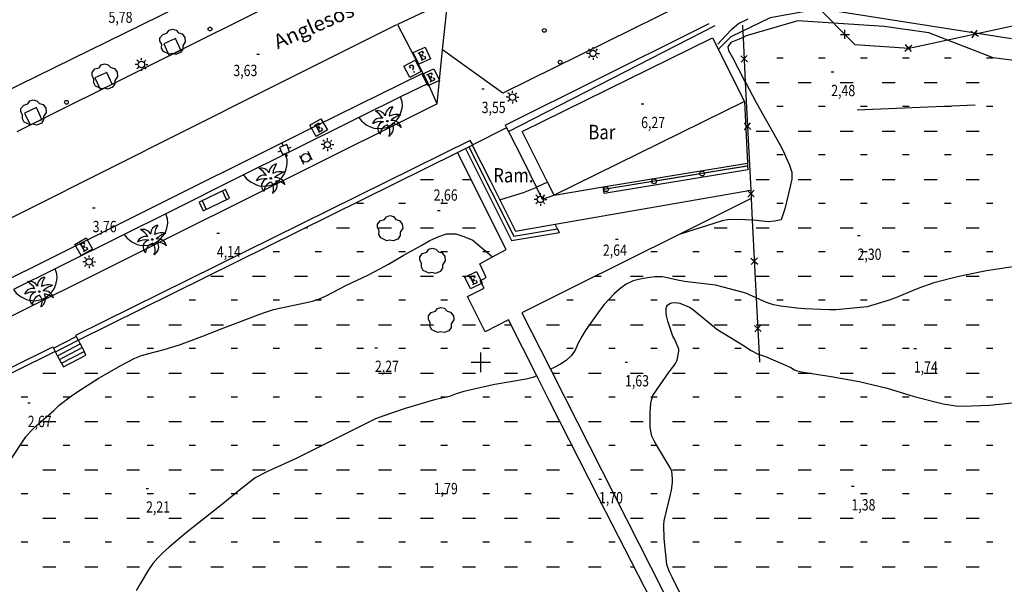
# Model space of a CAD drawing. Units: millimetres. Extents: x 459990 to 461006, y 601708 to 602258.
# Drawn here: x 460614 to 460691, y 602083 to 602127 of the extents above; entities that cross this region are included whole.
import ezdxf
from ezdxf.enums import TextEntityAlignment as Align

# ---------------------------------------------------------------- set-up
doc = ezdxf.new("R2010")
doc.units = ezdxf.units.MM
for name, color, linetype in [('-1-núm', 7, 'Continuous'), ('1', 7, 'Continuous'), ('11', 7, 'Continuous'), ('18', 7, 'Continuous'), ('20', 7, 'Continuous'), ('21', 7, 'Continuous'), ('22', 7, 'Continuous'), ('28', 7, 'Continuous'), ('29', 7, 'Continuous'), ('30', 7, 'Continuous'), ('32', 7, 'Continuous'), ('33', 7, 'Continuous'), ('45', 7, 'Continuous'), ('46', 7, 'Continuous'), ('49', 7, 'Continuous'), ('53', 7, 'Continuous'), ('54', 7, 'Continuous'), ('55', 7, 'Continuous'), ('57', 7, 'Continuous'), ('6', 7, 'Continuous'), ('8', 7, 'Continuous'), ('9', 7, 'Continuous'), ('PATTERN_CLASS', 7, 'Continuous')]:
    doc.layers.add(name, color=color, linetype=linetype)
doc.styles.add('MONOTXT', font='MONOTXT', dxfattribs={"height": 0.2})
doc.styles.add('txt', font='simplex.shx', dxfattribs={"height": 0.2})

# ---------------------------------------------------------------- blocks, each defined once
blk = doc.blocks.new('PALME')
at = {"layer": '1', "color": 3, "linetype": 'Continuous'}
blk.add_circle((0.00260004860162735, 0.001799917221069336), 0.05787701602020601, dxfattribs=at)
for centre, radius, start, end in [((-0.7394491322636605, 0.1276232349872589), 0.6644868098165222, 27.06774445924161, 105.6761194592416), ((-1.695433884143829, -0.6159418408870697), 1.590036136748364, 31.72631110155335, 60.54678610155336), ((0.5566351471543313, 0.4238972727060318), 0.7016345518312078, 100.3153139001437, 179.926547233477), ((1.651689457595348, 0.249588632106781), 1.495870524678246, 144.6904888746918, 174.706386096914), ((-0.521693935751915, -0.4092481555938721), 0.6543204587811878, 74.1510222276737, 161.4971611165626), ((0.7197623100876809, -0.7519440470933915), 1.268844864121484, 74.8490166660708, 116.0719361105152), ((0.3962836875915527, -0.6555565433502197), 0.7137259625066021, 12.16159168637773, 99.39314446415553), ((1.55237094026804, -1.331367433309555), 1.877165670556807, 105.763958321799, 132.2130749884657), ((-0.4641008250713348, -1.481517997503281), 1.448447592629713, 82.45839444220395, 117.9142555533151), ((-0.1732096667289734, -0.5904429043531418), 0.5538665305026715, 101.6102194517378, 230.7564055628489), ((0.2429082439541817, -1.036130272388458), 0.7771304370176457, 105.3338360916813, 178.1020610916813), ((-0.5581709381341934, -0.7937732465267181), 0.7775195893383685, 331.112086138563, 40.95129447189628), ((-0.2353133202195168, -0.538020568728447), 0.7229444912715979, 300.113558339924, 29.17701111770182), ((0.2776898056864738, -1.399754977703094), 1.223430824118932, 48.4479444463819, 84.38993333527078)]:
    blk.add_arc(centre, radius, start, end, dxfattribs=at)
blk = doc.blocks.new('FANAL')
at = {"layer": '1', "color": 7, "linetype": 'Continuous'}
for p, q in [((-0.333, 0), (-0.493, 0)), ((-0.233, 0.233), (-0.353, 0.347)), ((0, 0.333), (0, 0.493)), ((0.233, 0.233), (0.347, 0.347)), ((0.333, 0), (0.493, 0)), ((-0.233, -0.233), (-0.347, -0.347)), ((0, -0.333), (0, -0.493)), ((0.233, -0.233), (0.347, -0.353))]:
    blk.add_line(p, q, dxfattribs=at)
blk.add_circle((-0.0004600028991699219, 0.0002400015592575073), 0.2484015422823813, dxfattribs=at)
blk = doc.blocks.new('HUEPIV')
at = {"layer": '18', "color": 7, "linetype": 'Continuous'}
blk.add_circle((0, 0, 0.001), 0.1442653802825308, dxfattribs=at)
blk = doc.blocks.new('ARBRE')
at = {"layer": '1', "color": 3, "linetype": 'Continuous'}
blk.add_lwpolyline([(-0.25, -0.9), (-0.71, -0.6900000000000001), (-0.85, -0.43), (-0.84, -0.13), (-0.97, 0.11), (-0.97, 0.38), (-0.75, 0.64), (-0.43, 0.74), (-0.27, 0.96), (-0.01, 1.04), (0.27, 0.97), (0.47, 0.75), (0.75, 0.67), (0.96, 0.39), (0.99, 0.07), (0.79, -0.25), (0.79, -0.51), (0.61, -0.77), (0.25, -0.91), (-0.03, -0.85), (-0.25, -0.9)], dxfattribs=at)
blk = doc.blocks.new('COTA')
at = {"layer": '1', "color": 7, "linetype": 'Continuous'}
blk.add_line((0, 0), (0.2, 0), dxfattribs=at)
blk = doc.blocks.new('ESCOSE')
at = {"layer": '1', "color": 1, "linetype": 'Continuous'}
blk.add_lwpolyline([(0, 1), (0, 0), (1, 0), (1, 1), (0, 1)], dxfattribs=at)
blk = doc.blocks.new('RDESCQ')
at = {"layer": '30', "color": 7, "linetype": 'Continuous'}
blk.add_lwpolyline([(-0.501, 0.5), (0.5, 0.501), (0.501, -0.5), (-0.5, -0.501)], close=True, dxfattribs=at)
for points in [[(-0.12, 0.187), (-0.097, 0.158), (-0.12, 0.13), (-0.144, 0.158), (-0.144, 0.188), (-0.121, 0.243), (-0.097, 0.272), (-0.05, 0.3), (0.021, 0.3), (0.092, 0.272), (0.116, 0.243), (0.143, 0.187), (0.143, 0.13), (0.116, 0.073), (0.092, 0.045), (-0.002, -0.012), (-0.002, -0.097)], [(0.021, 0.3), (0.069, 0.273), (0.092, 0.243), (0.116, 0.187), (0.116, 0.13), (0.092, 0.073), (0.045, 0.016)], [(-0.002, -0.243), (-0.025, -0.272), (-0.002, -0.3), (0.021, -0.272), (-0.002, -0.243)]]:
    blk.add_lwpolyline(points, dxfattribs=at)
blk = doc.blocks.new('BANC')
at = {"layer": '1', "color": 7, "linetype": 'Continuous'}
for p, q in [((0.253, 0.747), (0.247, 0)), ((2, 0), (2, 0.747))]:
    blk.add_line(p, q, dxfattribs=at)
blk.add_lwpolyline([(2.253, 0.747), (0, 0.747), (0, 0), (2.247, 0), (2.253, 0.747)], dxfattribs=at)
blk = doc.blocks.new('RELECQ')
at = {"layer": '1', "color": 1, "linetype": 'Continuous'}
for p, q in [((-0.12, 0.3), (-0.12, -0.3)), ((-0.093, 0.3), (-0.093, -0.3)), ((-0.093, 0.02), (0.047, 0.02)), ((0.047, 0.127), (0.047, -0.1))]:
    blk.add_line(p, q, dxfattribs=at)
blk.add_lwpolyline([(-0.5, 0.5), (0.5, 0.5), (0.5, -0.5), (-0.5, -0.5)], close=True, dxfattribs=at)
for points in [[(-0.187, 0.3), (0.187, 0.3), (0.187, 0.127), (0.167, 0.3)], [(-0.187, -0.3), (0.187, -0.3), (0.187, -0.127), (0.167, -0.3)]]:
    blk.add_lwpolyline(points, dxfattribs=at)
blk = doc.blocks.new('PAPERE')
at = {"layer": '1', "color": 7, "linetype": 'Continuous'}
for p, q in [((-0.373, 0.373), (-0.373, -0.373)), ((0.373, -0.373), (0.373, 0.373))]:
    blk.add_line(p, q, dxfattribs=at)
blk.add_circle((-0.0002500015497207642, -0.0002500017285346985), 0.3375020954923632, dxfattribs=at)
blk = doc.blocks.new('BOCAI')
at = {"layer": '1', "color": 1, "linetype": 'Continuous'}
for p, q in [((-0.293, 0), (-0.54, 0)), ((0.013, 0.3), (0.013, 0.547)), ((0.307, 0), (0.56, 0)), ((0, -0.3), (0, -0.553))]:
    blk.add_line(p, q, dxfattribs=at)
blk.add_lwpolyline([(-0.293, 0.3), (-0.293, -0.3), (0.307, -0.3), (0.307, 0.3), (-0.293, 0.3)], dxfattribs=at)

msp = doc.modelspace()

# ---------------------------------------------------------------- linework, layer by layer
at = {"layer": '-1-núm', "linetype": 'Continuous'}
for p, q in [((460650, 602099.25), (460650, 602100.75)), ((460649.25, 602100), (460650.75, 602100))]:
    msp.add_line(p, q, dxfattribs=at)
at = {"layer": '11', "color": 7, "linetype": 'Continuous'}
for p, q in [((460646.61, 602120.02, 4), (460645.92, 602121.59, 4.01)), ((460643.77, 602120.5650000001, 4.06), (460640.558, 602118.964, 4.074)), ((460640.558, 602118.964, 4.074), (460634.85, 602116.12, 4.098)), ((460634.85, 602116.12, 4.098), (460631.636, 602114.518, 4.112)), ((460631.636, 602114.518, 4.112), (460625.607, 602111.514, 4.137)), ((460625.607, 602111.514, 4.137), (460622.393, 602109.912, 4.151)), ((460622.393, 602109.912, 4.151), (460617.039, 602107.2440000001, 4.174)), ((460617.039, 602107.2440000001, 4.174), (460613.825, 602105.643, 4.187))]:
    msp.add_line(p, q, dxfattribs=at)
at = {"layer": '11', "color": 7, "linetype": 'Continuous', "extrusion": (0.3333333280977237, -0.666666657581344, 0.6666666783697941), "elevation": -247863.0769412448}
msp.add_lwpolyline([(681291.197186698, 221700.8626460166), (681288.8940366814, 221700.9297280546), (681288.815774302, 221700.9297280547)], dxfattribs=at)
at = {"layer": '11', "color": 7, "linetype": 'Continuous'}
for points, elevation in [([(460640.558, 602118.964), (460640.751, 602118.698), (460641.129, 602118.402), (460641.552, 602118.199), (460641.755, 602118.134), (460642.215, 602118.107), (460642.547, 602118.162), (460642.722, 602118.199), (460643.035, 602118.365), (460643.32, 602118.596), (460643.523, 602118.809), (460643.679, 602119.0210000001), (460643.817, 602119.353), (460643.9, 602119.686), (460643.928, 602119.871), (460643.909, 602120.175), (460643.77, 602120.5650000001)], 4.350000000000001), ([(460631.636, 602114.518), (460631.835, 602114.241), (460632.213, 602113.9450000001), (460632.636, 602113.742), (460632.839, 602113.677), (460633.299, 602113.65), (460633.631, 602113.705), (460633.806, 602113.742), (460634.119, 602113.908), (460634.404, 602114.139), (460634.607, 602114.352), (460634.763, 602114.564), (460634.901, 602114.8960000001), (460634.984, 602115.229), (460635.012, 602115.414), (460634.993, 602115.718), (460634.85, 602116.12)], 4.130000000000001), ([(460622.393, 602109.912), (460622.592, 602109.636), (460622.97, 602109.34), (460623.393, 602109.137), (460623.596, 602109.072), (460624.056, 602109.045), (460624.388, 602109.1), (460624.563, 602109.137), (460624.876, 602109.303), (460625.161, 602109.534), (460625.364, 602109.747), (460625.52, 602109.959), (460625.658, 602110.291), (460625.741, 602110.6240000001), (460625.769, 602110.809), (460625.75, 602111.113), (460625.607, 602111.514)], 4.18), ([(460613.825, 602105.643), (460614.024, 602105.366), (460614.402, 602105.0700000001), (460614.825, 602104.867), (460615.028, 602104.802), (460615.488, 602104.775), (460615.82, 602104.83), (460615.995, 602104.867), (460616.308, 602105.033), (460616.593, 602105.264), (460616.796, 602105.477), (460616.952, 602105.689), (460617.09, 602106.0210000001), (460617.173, 602106.354), (460617.201, 602106.539), (460617.182, 602106.843), (460617.039, 602107.2440000001)], 4.04)]:
    msp.add_lwpolyline(points, dxfattribs=dict(at, elevation=elevation))
for points in [[(460646.61, 602120.02, 4), (460647.045, 602124.193, 3.905), (460647.44, 602127.99, 3.82), (460643.56, 602126.18, 3.84), (460645.503, 602122.401, 3.979), (460645.92, 602121.59, 4.01)], [(460646.61, 602120.02, 4), (460576.707, 602085.14, 4.383), (460576.63, 602085.29, 4.379), (460575.906, 602086.708, 4.350000000000001), (460575.89, 602086.74, 4.350000000000001), (460577.826, 602087.704, 4.341)]]:
    msp.add_polyline3d(points, dxfattribs=at)
at = {"layer": '20', "color": 2, "linetype": 'Continuous'}
msp.add_line((460651.983, 602118.172, 3.66), (460649.39, 602116.84, 3.66), dxfattribs=at)
at = {"layer": '29', "color": 7, "linetype": 'Continuous'}
for p, q in [((460672.913, 602123.586), (460673.413, 602123.586)), ((460676.163, 602123.586), (460676.663, 602123.586)), ((460679.413, 602123.586), (460679.913, 602123.586)), ((460682.663, 602123.586), (460683.163, 602123.586)), ((460685.913, 602123.586), (460686.413, 602123.586)), ((460689.163, 602123.586), (460689.663, 602123.586)), ((460671.333, 602121.666), (460672.333, 602121.666)), ((460674.583, 602121.666), (460675.583, 602121.666)), ((460677.833, 602121.666), (460678.833, 602121.666)), ((460681.083, 602121.666), (460682.083, 602121.666)), ((460684.333, 602121.666), (460685.333, 602121.666)), ((460687.583, 602121.666), (460688.583, 602121.666)), ((460672.913, 602119.836), (460673.413, 602119.836)), ((460676.163, 602119.836), (460676.663, 602119.836)), ((460679.413, 602119.836), (460679.913, 602119.836)), ((460682.663, 602119.836), (460683.163, 602119.836)), ((460685.913, 602119.836), (460686.413, 602119.836)), ((460689.163, 602119.836), (460689.663, 602119.836)), ((460671.333, 602117.916), (460672.333, 602117.916)), ((460674.583, 602117.916), (460675.583, 602117.916)), ((460677.833, 602117.916), (460678.833, 602117.916)), ((460681.083, 602117.916), (460682.083, 602117.916)), ((460684.333, 602117.916), (460685.333, 602117.916)), ((460687.583, 602117.916), (460688.583, 602117.916)), ((460672.913, 602116.086), (460673.413, 602116.086)), ((460676.163, 602116.086), (460676.663, 602116.086)), ((460679.413, 602116.086), (460679.913, 602116.086)), ((460682.663, 602116.086), (460683.163, 602116.086)), ((460685.913, 602116.086), (460686.413, 602116.086)), ((460689.163, 602116.086), (460689.663, 602116.086)), ((460645.333, 602114.166), (460646.333, 602114.166)), ((460648.583, 602114.166), (460649.24, 602114.166)), ((460671.333, 602114.166), (460672.333, 602114.166)), ((460674.583, 602114.166), (460675.583, 602114.166)), ((460677.833, 602114.166), (460678.833, 602114.166)), ((460681.083, 602114.166), (460682.083, 602114.166)), ((460684.333, 602114.166), (460685.333, 602114.166)), ((460687.583, 602114.166), (460688.583, 602114.166)), ((460640.413, 602112.336), (460640.913, 602112.336)), ((460643.663, 602112.336), (460644.163, 602112.336)), ((460646.913, 602112.336), (460647.413, 602112.336)), ((460672.913, 602112.336), (460673.413, 602112.336)), ((460676.163, 602112.336), (460676.663, 602112.336)), ((460679.413, 602112.336), (460679.913, 602112.336)), ((460682.663, 602112.336), (460683.163, 602112.336)), ((460685.913, 602112.336), (460686.413, 602112.336)), ((460689.163, 602112.336), (460689.663, 602112.336)), ((460636.406, 602110.416), (460636.583, 602110.416)), ((460638.833, 602110.416), (460639.833, 602110.416)), ((460642.083, 602110.416), (460643.083, 602110.416)), ((460645.333, 602110.416), (460646.333, 602110.416)), ((460648.583, 602110.416), (460649.583, 602110.416)), ((460668.083, 602110.416), (460669.083, 602110.416)), ((460671.333, 602110.416), (460672.333, 602110.416)), ((460674.583, 602110.416), (460675.583, 602110.416)), ((460677.833, 602110.416), (460678.833, 602110.416)), ((460681.083, 602110.416), (460682.083, 602110.416)), ((460684.333, 602110.416), (460685.333, 602110.416)), ((460687.583, 602110.416), (460688.583, 602110.416)), ((460633.913, 602108.586), (460634.413, 602108.586)), ((460637.163, 602108.586), (460637.663, 602108.586)), ((460640.413, 602108.586), (460640.913, 602108.586)), ((460643.663, 602108.586), (460644.163, 602108.586)), ((460646.913, 602108.586), (460647.413, 602108.586)), ((460650.163, 602108.586), (460650.663, 602108.586)), ((460663.163, 602108.586), (460663.663, 602108.586)), ((460666.413, 602108.586), (460666.913, 602108.586)), ((460669.663, 602108.586), (460670.163, 602108.586)), ((460672.913, 602108.586), (460673.413, 602108.586)), ((460676.163, 602108.586), (460676.663, 602108.586)), ((460679.413, 602108.586), (460679.913, 602108.586)), ((460682.663, 602108.586), (460683.163, 602108.586)), ((460685.913, 602108.586), (460686.413, 602108.586)), ((460689.163, 602108.586), (460689.663, 602108.586)), ((460629.083, 602106.666), (460630.083, 602106.666)), ((460632.333, 602106.666), (460633.333, 602106.666)), ((460635.583, 602106.666), (460636.583, 602106.666)), ((460638.833, 602106.666), (460639.833, 602106.666)), ((460642.083, 602106.666), (460643.083, 602106.666)), ((460645.333, 602106.666), (460646.333, 602106.666)), ((460648.583, 602106.666), (460649.583, 602106.666)), ((460658.863, 602106.666), (460659.333, 602106.666)), ((460661.583, 602106.666), (460662.583, 602106.666)), ((460664.833, 602106.666), (460665.833, 602106.666)), ((460668.083, 602106.666), (460669.083, 602106.666)), ((460671.333, 602106.666), (460672.333, 602106.666)), ((460674.583, 602106.666), (460675.583, 602106.666)), ((460677.833, 602106.666), (460678.833, 602106.666)), ((460681.083, 602106.666), (460682.083, 602106.666)), ((460684.333, 602106.666), (460685.333, 602106.666)), ((460687.583, 602106.666), (460688.583, 602106.666)), ((460627.413, 602104.836), (460627.913, 602104.836)), ((460630.663, 602104.836), (460631.163, 602104.836)), ((460633.913, 602104.836), (460634.413, 602104.836)), ((460637.163, 602104.836), (460637.663, 602104.836)), ((460640.413, 602104.836), (460640.913, 602104.836)), ((460643.663, 602104.836), (460644.163, 602104.836)), ((460646.913, 602104.836), (460647.413, 602104.836)), ((460656.663, 602104.836), (460657.163, 602104.836)), ((460659.913, 602104.836), (460660.413, 602104.836)), ((460663.163, 602104.836), (460663.663, 602104.836)), ((460666.413, 602104.836), (460666.913, 602104.836)), ((460669.663, 602104.836), (460670.163, 602104.836)), ((460672.913, 602104.836), (460673.413, 602104.836)), ((460676.163, 602104.836), (460676.663, 602104.836)), ((460679.413, 602104.836), (460679.913, 602104.836)), ((460682.663, 602104.836), (460683.163, 602104.836)), ((460685.913, 602104.836), (460686.413, 602104.836)), ((460689.163, 602104.836), (460689.663, 602104.836)), ((460622.583, 602102.916), (460623.583, 602102.916)), ((460625.833, 602102.916), (460626.833, 602102.916)), ((460629.083, 602102.916), (460630.083, 602102.916)), ((460632.333, 602102.916), (460633.333, 602102.916)), ((460635.583, 602102.916), (460636.583, 602102.916)), ((460638.833, 602102.916), (460639.833, 602102.916)), ((460642.083, 602102.916), (460643.083, 602102.916)), ((460645.333, 602102.916), (460646.333, 602102.916)), ((460648.583, 602102.916), (460649.583, 602102.916)), ((460651.833, 602102.916), (460652.335, 602102.916)), ((460655.083, 602102.916), (460656.083, 602102.916)), ((460658.333, 602102.916), (460659.333, 602102.916)), ((460661.583, 602102.916), (460662.583, 602102.916)), ((460664.833, 602102.916), (460665.833, 602102.916)), ((460668.083, 602102.916), (460669.083, 602102.916)), ((460671.333, 602102.916), (460672.333, 602102.916)), ((460674.583, 602102.916), (460675.583, 602102.916)), ((460677.833, 602102.916), (460678.833, 602102.916)), ((460681.083, 602102.916), (460682.083, 602102.916)), ((460684.333, 602102.916), (460685.333, 602102.916)), ((460687.583, 602102.916), (460688.583, 602102.916)), ((460620.913, 602101.086), (460621.413, 602101.086)), ((460624.163, 602101.086), (460624.663, 602101.086)), ((460627.413, 602101.086), (460627.913, 602101.086)), ((460630.663, 602101.086), (460631.163, 602101.086)), ((460633.913, 602101.086), (460634.413, 602101.086)), ((460637.163, 602101.086), (460637.663, 602101.086)), ((460640.413, 602101.086), (460640.913, 602101.086)), ((460643.663, 602101.086), (460644.163, 602101.086)), ((460646.913, 602101.086), (460647.413, 602101.086)), ((460650.163, 602101.086), (460650.663, 602101.086)), ((460656.663, 602101.086), (460657.163, 602101.086)), ((460659.913, 602101.086), (460660.413, 602101.086)), ((460663.163, 602101.086), (460663.663, 602101.086)), ((460666.413, 602101.086), (460666.913, 602101.086)), ((460669.663, 602101.086), (460670.163, 602101.086)), ((460672.913, 602101.086), (460673.413, 602101.086)), ((460676.163, 602101.086), (460676.663, 602101.086)), ((460679.413, 602101.086), (460679.913, 602101.086)), ((460682.663, 602101.086), (460683.163, 602101.086)), ((460685.913, 602101.086), (460686.413, 602101.086)), ((460689.163, 602101.086), (460689.663, 602101.086)), ((460616.083, 602099.166), (460617.083, 602099.166)), ((460619.333, 602099.166), (460620.333, 602099.166)), ((460622.583, 602099.166), (460623.583, 602099.166)), ((460625.833, 602099.166), (460626.833, 602099.166)), ((460629.083, 602099.166), (460630.083, 602099.166)), ((460632.333, 602099.166), (460633.333, 602099.166)), ((460635.583, 602099.166), (460636.583, 602099.166)), ((460638.833, 602099.166), (460639.833, 602099.166)), ((460642.083, 602099.166), (460643.083, 602099.166)), ((460645.333, 602099.166), (460646.333, 602099.166)), ((460648.583, 602099.166), (460649.583, 602099.166)), ((460651.833, 602099.166), (460652.833, 602099.166)), ((460655.547, 602099.166), (460656.083, 602099.166)), ((460658.333, 602099.166), (460659.333, 602099.166)), ((460661.583, 602099.166), (460662.583, 602099.166)), ((460664.833, 602099.166), (460665.833, 602099.166)), ((460668.083, 602099.166), (460669.083, 602099.166)), ((460671.333, 602099.166), (460672.333, 602099.166)), ((460674.583, 602099.166), (460675.583, 602099.166)), ((460677.833, 602099.166), (460678.833, 602099.166)), ((460681.083, 602099.166), (460682.083, 602099.166)), ((460684.333, 602099.166), (460685.333, 602099.166)), ((460687.583, 602099.166), (460688.583, 602099.166)), ((460614.413, 602097.336), (460614.913, 602097.336)), ((460617.663, 602097.336), (460618.163, 602097.336)), ((460620.913, 602097.336), (460621.413, 602097.336)), ((460624.163, 602097.336), (460624.663, 602097.336)), ((460627.413, 602097.336), (460627.913, 602097.336)), ((460630.663, 602097.336), (460631.163, 602097.336)), ((460633.913, 602097.336), (460634.413, 602097.336)), ((460637.163, 602097.336), (460637.663, 602097.336)), ((460640.413, 602097.336), (460640.913, 602097.336)), ((460643.663, 602097.336), (460644.163, 602097.336)), ((460646.913, 602097.336), (460647.413, 602097.336)), ((460650.163, 602097.336), (460650.663, 602097.336)), ((460653.413, 602097.336), (460653.913, 602097.336)), ((460656.663, 602097.336), (460657.163, 602097.336)), ((460659.913, 602097.336), (460660.413, 602097.336)), ((460663.163, 602097.336), (460663.663, 602097.336)), ((460666.413, 602097.336), (460666.913, 602097.336)), ((460669.663, 602097.336), (460670.163, 602097.336)), ((460672.913, 602097.336), (460673.413, 602097.336)), ((460676.163, 602097.336), (460676.663, 602097.336)), ((460679.413, 602097.336), (460679.913, 602097.336)), ((460682.663, 602097.336), (460683.163, 602097.336)), ((460685.913, 602097.336), (460686.413, 602097.336)), ((460689.163, 602097.336), (460689.663, 602097.336)), ((460616.083, 602095.416), (460617.083, 602095.416)), ((460619.333, 602095.416), (460620.333, 602095.416)), ((460622.583, 602095.416), (460623.583, 602095.416)), ((460625.833, 602095.416), (460626.833, 602095.416)), ((460629.083, 602095.416), (460630.083, 602095.416)), ((460632.333, 602095.416), (460633.333, 602095.416)), ((460635.583, 602095.416), (460636.583, 602095.416)), ((460638.833, 602095.416), (460639.833, 602095.416)), ((460642.083, 602095.416), (460643.083, 602095.416)), ((460645.333, 602095.416), (460646.333, 602095.416)), ((460648.583, 602095.416), (460649.583, 602095.416)), ((460651.833, 602095.416), (460652.833, 602095.416)), ((460655.083, 602095.416), (460656.083, 602095.416)), ((460658.333, 602095.416), (460659.333, 602095.416)), ((460661.583, 602095.416), (460662.583, 602095.416)), ((460664.833, 602095.416), (460665.833, 602095.416)), ((460668.083, 602095.416), (460669.083, 602095.416)), ((460671.333, 602095.416), (460672.333, 602095.416)), ((460674.583, 602095.416), (460675.583, 602095.416)), ((460677.833, 602095.416), (460678.833, 602095.416)), ((460681.083, 602095.416), (460682.083, 602095.416)), ((460684.333, 602095.416), (460685.333, 602095.416)), ((460687.583, 602095.416), (460688.583, 602095.416)), ((460614.413, 602093.586), (460614.913, 602093.586)), ((460617.663, 602093.586), (460618.163, 602093.586)), ((460620.913, 602093.586), (460621.413, 602093.586)), ((460624.163, 602093.586), (460624.663, 602093.586)), ((460627.413, 602093.586), (460627.913, 602093.586)), ((460630.663, 602093.586), (460631.163, 602093.586)), ((460633.913, 602093.586), (460634.413, 602093.586)), ((460637.163, 602093.586), (460637.663, 602093.586)), ((460640.413, 602093.586), (460640.913, 602093.586)), ((460643.663, 602093.586), (460644.163, 602093.586)), ((460646.913, 602093.586), (460647.413, 602093.586)), ((460650.163, 602093.586), (460650.663, 602093.586)), ((460653.413, 602093.586), (460653.913, 602093.586)), ((460656.663, 602093.586), (460657.098, 602093.586)), ((460659.913, 602093.586), (460660.413, 602093.586)), ((460663.163, 602093.586), (460663.663, 602093.586)), ((460666.413, 602093.586), (460666.913, 602093.586)), ((460669.663, 602093.586), (460670.163, 602093.586)), ((460672.913, 602093.586), (460673.413, 602093.586)), ((460676.163, 602093.586), (460676.663, 602093.586)), ((460679.413, 602093.586), (460679.913, 602093.586)), ((460682.663, 602093.586), (460683.163, 602093.586)), ((460685.913, 602093.586), (460686.413, 602093.586)), ((460689.163, 602093.586), (460689.663, 602093.586)), ((460616.083, 602091.666), (460617.083, 602091.666)), ((460619.333, 602091.666), (460620.333, 602091.666)), ((460622.583, 602091.666), (460623.583, 602091.666)), ((460625.833, 602091.666), (460626.833, 602091.666)), ((460629.083, 602091.666), (460630.083, 602091.666)), ((460632.333, 602091.666), (460633.333, 602091.666)), ((460635.583, 602091.666), (460636.583, 602091.666)), ((460638.833, 602091.666), (460639.833, 602091.666)), ((460642.083, 602091.666), (460643.083, 602091.666)), ((460645.333, 602091.666), (460646.333, 602091.666)), ((460648.583, 602091.666), (460649.583, 602091.666)), ((460651.833, 602091.666), (460652.833, 602091.666)), ((460655.083, 602091.666), (460656.083, 602091.666)), ((460661.583, 602091.666), (460662.583, 602091.666)), ((460664.833, 602091.666), (460665.833, 602091.666)), ((460668.083, 602091.666), (460669.083, 602091.666)), ((460671.333, 602091.666), (460672.333, 602091.666)), ((460674.583, 602091.666), (460675.583, 602091.666)), ((460677.833, 602091.666), (460678.833, 602091.666)), ((460681.083, 602091.666), (460682.083, 602091.666)), ((460684.333, 602091.666), (460685.333, 602091.666)), ((460687.583, 602091.666), (460688.583, 602091.666)), ((460614.413, 602089.836), (460614.913, 602089.836)), ((460617.663, 602089.836), (460618.163, 602089.836)), ((460620.913, 602089.836), (460621.413, 602089.836)), ((460624.163, 602089.836), (460624.663, 602089.836)), ((460627.413, 602089.836), (460627.913, 602089.836)), ((460630.663, 602089.836), (460631.163, 602089.836)), ((460633.913, 602089.836), (460634.413, 602089.836)), ((460637.163, 602089.836), (460637.663, 602089.836)), ((460640.413, 602089.836), (460640.913, 602089.836)), ((460643.663, 602089.836), (460644.163, 602089.836)), ((460646.913, 602089.836), (460647.413, 602089.836)), ((460650.163, 602089.836), (460650.663, 602089.836)), ((460653.413, 602089.836), (460653.913, 602089.836)), ((460656.663, 602089.836), (460657.163, 602089.836)), ((460660.316, 602089.836), (460660.413, 602089.836)), ((460663.163, 602089.836), (460663.663, 602089.836)), ((460666.413, 602089.836), (460666.913, 602089.836)), ((460669.663, 602089.836), (460670.163, 602089.836)), ((460672.913, 602089.836), (460673.413, 602089.836)), ((460676.163, 602089.836), (460676.663, 602089.836)), ((460679.413, 602089.836), (460679.913, 602089.836)), ((460682.663, 602089.836), (460683.163, 602089.836)), ((460685.913, 602089.836), (460686.413, 602089.836)), ((460689.163, 602089.836), (460689.663, 602089.836)), ((460616.083, 602087.916), (460617.083, 602087.916)), ((460619.333, 602087.916), (460620.333, 602087.916)), ((460622.583, 602087.916), (460623.583, 602087.916)), ((460625.833, 602087.916), (460626.833, 602087.916)), ((460629.083, 602087.916), (460630.083, 602087.916)), ((460632.333, 602087.916), (460633.333, 602087.916)), ((460635.583, 602087.916), (460636.583, 602087.916)), ((460638.833, 602087.916), (460639.833, 602087.916)), ((460642.083, 602087.916), (460643.083, 602087.916)), ((460645.333, 602087.916), (460646.333, 602087.916)), ((460648.583, 602087.916), (460649.583, 602087.916)), ((460651.833, 602087.916), (460652.833, 602087.916)), ((460655.083, 602087.916), (460656.083, 602087.916)), ((460658.333, 602087.916), (460659.333, 602087.916)), ((460661.583, 602087.916), (460662.583, 602087.916)), ((460664.833, 602087.916), (460665.833, 602087.916)), ((460668.083, 602087.916), (460669.083, 602087.916)), ((460671.333, 602087.916), (460672.333, 602087.916)), ((460674.583, 602087.916), (460675.583, 602087.916)), ((460677.833, 602087.916), (460678.833, 602087.916)), ((460681.083, 602087.916), (460682.083, 602087.916)), ((460684.333, 602087.916), (460685.333, 602087.916)), ((460687.583, 602087.916), (460688.583, 602087.916)), ((460614.413, 602086.086), (460614.913, 602086.086)), ((460617.663, 602086.086), (460618.163, 602086.086)), ((460620.913, 602086.086), (460621.413, 602086.086)), ((460624.163, 602086.086), (460624.663, 602086.086)), ((460627.413, 602086.086), (460627.913, 602086.086)), ((460630.663, 602086.086), (460631.163, 602086.086)), ((460633.913, 602086.086), (460634.413, 602086.086)), ((460637.163, 602086.086), (460637.663, 602086.086)), ((460640.413, 602086.086), (460640.913, 602086.086)), ((460643.663, 602086.086), (460644.163, 602086.086)), ((460646.913, 602086.086), (460647.413, 602086.086)), ((460650.163, 602086.086), (460650.663, 602086.086)), ((460653.413, 602086.086), (460653.913, 602086.086)), ((460656.663, 602086.086), (460657.163, 602086.086)), ((460659.913, 602086.086), (460660.413, 602086.086)), ((460663.163, 602086.086), (460663.663, 602086.086)), ((460666.413, 602086.086), (460666.913, 602086.086)), ((460669.663, 602086.086), (460670.163, 602086.086)), ((460672.913, 602086.086), (460673.413, 602086.086)), ((460676.163, 602086.086), (460676.663, 602086.086)), ((460679.413, 602086.086), (460679.913, 602086.086)), ((460682.663, 602086.086), (460683.163, 602086.086)), ((460685.913, 602086.086), (460686.413, 602086.086)), ((460689.163, 602086.086), (460689.663, 602086.086)), ((460616.083, 602084.166), (460617.083, 602084.166)), ((460619.333, 602084.166), (460620.333, 602084.166)), ((460622.583, 602084.166), (460623.583, 602084.166)), ((460625.833, 602084.166), (460626.833, 602084.166)), ((460629.083, 602084.166), (460630.083, 602084.166)), ((460632.333, 602084.166), (460633.333, 602084.166)), ((460635.583, 602084.166), (460636.583, 602084.166)), ((460638.833, 602084.166), (460639.833, 602084.166)), ((460642.083, 602084.166), (460643.083, 602084.166)), ((460645.333, 602084.166), (460646.333, 602084.166)), ((460648.583, 602084.166), (460649.583, 602084.166)), ((460651.833, 602084.166), (460652.833, 602084.166)), ((460655.083, 602084.166), (460656.083, 602084.166)), ((460658.333, 602084.166), (460659.333, 602084.166)), ((460661.583, 602084.166), (460661.907, 602084.166)), ((460664.833, 602084.166), (460665.833, 602084.166)), ((460668.083, 602084.166), (460669.083, 602084.166)), ((460671.333, 602084.166), (460672.333, 602084.166)), ((460674.583, 602084.166), (460675.583, 602084.166)), ((460677.833, 602084.166), (460678.833, 602084.166)), ((460681.083, 602084.166), (460682.083, 602084.166)), ((460684.333, 602084.166), (460685.333, 602084.166)), ((460687.583, 602084.166), (460688.583, 602084.166))]:
    msp.add_line(p, q, dxfattribs=at)
at = {"layer": '49', "color": 1, "linetype": 'Continuous'}
for points in [[(460612.93, 602120.86, 4.05), (460627.888, 602128.215, 5.954), (460627.705, 602128.5700000001, 5.953), (460627.031, 602129.873, 5.949), (460626.696, 602130.523, 5.948), (460625.475, 602132.888, 5.942), (460617.972, 602129.051, 5.838), (460617.418, 602130.076, 5.839), (460616.279, 602132.184, 5.842000000000001), (460616.248, 602132.1680000001, 5.842000000000001), (460609.089, 602128.578, 5.846)], [(460655.67, 602112.96, 3.31), (460655.174, 602113.9500000001, 3.31), (460653.2, 602117.89, 3.31), (460667.94, 602125.14, 3.3), (460670.41, 602120.21, 3.31), (460655.67, 602112.96, 3.31)]]:
    msp.add_polyline3d(points, dxfattribs=at)
at = {"layer": '53', "color": 7, "linetype": 'Continuous'}
for p, q in [((460670.573, 602115.192, 3.17), (460667.414, 602114.674, 3.17)), ((460666.856, 602114.582, 3.17), (460663.697, 602114.064, 3.17)), ((460663.139, 602113.9720000001, 3.17), (460659.98, 602113.454, 3.17))]:
    msp.add_line(p, q, dxfattribs=at)
for centre in [(460667.1355191391, 602114.6287060701, 3.17), (460659.7015191391, 602113.4093727367, 3.17), (460663.4185191391, 602114.0190394034, 3.17)]:
    msp.add_circle(centre, 0.1881977787176061, dxfattribs=at)
at = {"layer": '54', "color": 1, "linetype": 'Continuous'}
msp.add_line((460614.11, 602117.88, 4.01), (460642.16, 602131.9, 3.81), dxfattribs=at)
at = {"layer": '54', "color": 1, "linetype": 'Continuous', "extrusion": (0.0007189738887193712, 0.001003294403508744, 0.9999992382381535), "elevation": 938.9710275291901}
msp.add_lwpolyline([(460665.5933089958, 602127.118986176), (460651.588300393, 602120.2109826991), (460646.9233015986, 602123.5539843816)], dxfattribs=at)
at = {"layer": '54', "color": 1, "linetype": 'Continuous', "extrusion": (0.3227539110955437, -0.6380393777836113, 0.6990963204523625), "elevation": -235503.1188734673}
msp.add_lwpolyline([(682837.0077786171, 230261.1751591248), (682825.5905191952, 230261.245068315), (682770.3777759287, 230261.5052163565), (682760.6039667602, 230261.5513502375)], dxfattribs=at)
at = {"layer": '54', "color": 1, "linetype": 'Continuous', "extrusion": (0.006783665893732983, 0.019435286176201, 0.999788103314043), "elevation": 14830.48076800887}
msp.add_lwpolyline([(-236516.1178865296, -720138.8879828628), (-236506.2226253151, -720133.5021547482), (-236506.078818062, -720133.7655406619), (-236505.9794462763, -720133.9501256244), (-236515.9246135126, -720139.3629202178)], dxfattribs=at)
at = {"layer": '54', "color": 1, "linetype": 'Continuous'}
for points in [[(460575.174, 602091.897, 4.151), (460577.06, 602088.3, 4.18), (460637.23, 602118.33, 3.9), (460645.503, 602122.401, 3.88)], [(460651.885, 602118.363, 3.688), (460651.983, 602118.172, 3.66), (460652.133, 602117.88, 3.618), (460653.274, 602115.659, 3.298), (460654.309, 602113.549, 3.327), (460654.762, 602112.627, 3.341), (460655.67, 602112.96, 3.31)], [(460649.331, 602116.811, 3.674), (460650.741, 602114.03, 3.506), (460651.47, 602112.582, 3.445), (460652.688, 602110.164, 3.345), (460655.772, 602110.701, 3.243), (460670.907, 602113.335, 2.743)], [(460670.94, 602112.681, 2.846), (460665.374, 602109.909, 2.79), (460657.201, 602105.838, 2.71), (460653.166, 602103.828, 2.671), (460655.387, 602099.468, 2.217), (460656.498, 602097.2880000001, 1.991), (460666.023, 602078.471, 1.597)], [(460670.258, 602067.795, 1.559), (460659.132, 602089.485, 1.705), (460655.328, 602097.002, 1.905), (460654.334, 602098.966, 2.145), (460652.138, 602103.303, 2.677), (460650.343, 602102.373, 2.577), (460648.973, 602105.106, 2.589), (460650.259, 602105.742, 2.593), (460649.949, 602106.312, 2.593), (460650.422, 602106.58, 2.593), (460649.922, 602107.622, 2.593), (460650.615, 602108.004, 2.656), (460650.917, 602108.171, 2.683), (460651.959, 602108.746, 2.78)]]:
    msp.add_polyline3d(points, dxfattribs=at)
at = {"layer": '55', "color": 1, "linetype": 'Continuous'}
for p, q in [((460652.133, 602117.88, 3.618), (460668.143, 602126.103, 3.455)), ((460688.278, 602119.916, 2.498), (460679.138, 602119.5210000001, 2.626)), ((460651.959, 602108.746, 3.295), (460648.195, 602116.2490000001, 3.371)), ((460655.67, 602112.96, 3.31), (460659.482, 602113.585, 3.272)), ((460655.952, 602110.343, 3.158), (460655.772, 602110.701, 3.243)), ((460616.923, 602101.102, 4.309), (460618.656, 602102.008, 4.3)), ((460617.073, 602100.808, 4.31), (460618.827, 602101.725, 4.3)), ((460617.226, 602100.515, 4.31), (460618.977, 602101.431, 4.3)), ((460618.83, 602101.72, 4.28), (460618.977, 602101.431, 4.284)), ((460618.977, 602101.431, 4.284), (460619.126, 602101.137, 4.289)), ((460617.073, 602100.808, 2.843), (460617.05, 602100.85, 2.79)), ((460617.226, 602100.515, 3.21), (460617.073, 602100.808, 2.843)), ((460617.379, 602100.223, 4.31), (460619.126, 602101.137, 4.3)), ((460617.532, 602099.93, 4.31), (460619.276, 602100.8420000001, 4.3)), ((460619.126, 602101.137, 4.289), (460619.276, 602100.8420000001, 4.294)), ((460617.379, 602100.223, 3.576), (460617.226, 602100.515, 3.21)), ((460617.532, 602099.93, 3.943), (460617.379, 602100.223, 3.576))]:
    msp.add_line(p, q, dxfattribs=at)
at = {"layer": '55', "color": 1, "linetype": 'Continuous', "extrusion": (0.04167321161564071, -0.08222214592376102, 0.9957423673588113), "elevation": -30306.97600414838}
msp.add_lwpolyline([(683098.789229216, 327420.5454584549), (683115.2315868734, 327420.4369749535), (683116.461442556, 327420.4369749535)], dxfattribs=at)
at = {"layer": '55', "color": 1, "linetype": 'Continuous', "extrusion": (0.8387788612316245, 0.04259423906468215, 0.5428036042156317), "elevation": 412049.1762482696}
msp.add_lwpolyline([(577982.0391934398, -266304.7362644722), (577977.2399360564, -266304.7396543839), (577977.0296484262, -266304.7398364973), (577976.7272763252, -266304.7396543838)], dxfattribs=at)
at = {"layer": '55', "color": 1, "linetype": 'Continuous', "extrusion": (0.03792998979305773, -0.03576193008013594, 0.9986402756905222), "elevation": -4056.778684749291}
msp.add_lwpolyline([(754074.0549286706, 77796.12162745908), (754073.9663262605, 77795.80266787224), (754073.9647463025, 77795.79706268544), (754104.6805601716, 77784.38263937758), (754105.3180303399, 77784.14493911911), (754105.6000638669, 77784.04102129056), (754105.8687721482, 77783.94102721973), (754105.9303467973, 77783.91797246445), (754106.0405279612, 77784.2972613507), (754074.0753433565, 77796.19046836988), (754074.0549286706, 77796.12162745908)], dxfattribs=at)
at = {"layer": '55', "color": 1, "linetype": 'Continuous', "extrusion": (0.05243359378342419, -0.03017644726498296, 0.9981683727074399), "elevation": 5987.399353314992}
msp.add_lwpolyline([(751637.5209408667, -98728.206225352), (751633.2613752495, -98734.68587424314), (751635.4559195128, -98737.34715860891)], dxfattribs=at)
at = {"layer": '55', "color": 1, "linetype": 'Continuous'}
for points in [[(460648.805, 602116.55, 3.672), (460652.387, 602109.433, 3.269), (460656.093, 602110.062, 3.093), (460655.952, 602110.343, 3.158)], [(460610.61, 602097.66, 2.81), (460610.471, 602097.9450000001, 3.981), (460610.43, 602098.03, 4.33), (460616.87, 602101.21, 4.31), (460616.923, 602101.102, 3.855), (460617.05, 602100.85, 2.79), (460610.61, 602097.66, 2.81)], [(460617.532, 602099.93, 3.943), (460617.685, 602099.638, 4.31), (460619.425, 602100.5480000001, 4.3), (460619.276, 602100.8420000001, 4.294)]]:
    msp.add_polyline3d(points, dxfattribs=at)
at = {"layer": '57', "color": 7, "linetype": 'Continuous'}
for p, q in [((460678.198, 602125.0480000001, 2.917), (460678.2, 602125.755, 2.917)), ((460688.055, 602125.143, 2.917), (460688.437, 602125.738, 2.917)), ((460677.845, 602125.403, 2.917), (460678.553, 602125.401, 2.917)), ((460688.543, 602125.2490000001, 2.917), (460687.949, 602125.632, 2.917)), ((460682.848, 602124.109, 2.917), (460683.381, 602124.574, 2.917)), ((460683.347, 602124.0750000001, 2.917), (460682.882, 602124.608, 2.917)), ((460670.13, 602123.736, 3.37), (460670.652, 602123.264, 3.37)), ((460670.155, 602123.2390000001, 3.37), (460670.627, 602123.761, 3.37)), ((460670.395, 602118.517, 3.37), (460670.917, 602118.045, 3.37)), ((460670.42, 602118.02, 3.37), (460670.892, 602118.542, 3.37)), ((460670.66, 602113.297, 3.37), (460671.182, 602112.8250000001, 3.37)), ((460670.685, 602112.8, 3.37), (460671.157, 602113.323, 3.37)), ((460670.924, 602108.078, 3.37), (460671.446, 602107.606, 3.37)), ((460670.949, 602107.581, 3.37), (460671.421, 602108.103, 3.37)), ((460671.188, 602102.859, 3.37), (460671.71, 602102.387, 3.37)), ((460671.213, 602102.362, 3.37), (460671.685, 602102.884, 3.37))]:
    msp.add_line(p, q, dxfattribs=at)
for points, elevation in [([(460672.234, 602129.906), (460672.98, 602130.177), (460675.791, 602127.8250000001), (460678.976, 602124.62), (460683.166, 602124.338), (460692.487, 602126.361), (460700.667, 602126.77)], 2.917), ([(460670.26, 602126.11), (460670.266, 602125.981), (460670.307, 602125.167), (460670.482, 602121.709), (460670.907, 602113.335), (460670.94, 602112.681), (460671.024, 602111.012), (460671.329, 602104.996), (460671.551, 602100.617), (460671.582, 602100.013)], 3.370000000000001)]:
    msp.add_lwpolyline(points, dxfattribs=dict(at, elevation=elevation))
at = {"layer": '8', "color": 30, "linetype": 'Continuous', "elevation": 2.5}
for points in [[(460689.674, 602123.58), (460684.701, 602125.522), (460681.224, 602126.019), (460674.553, 602126.4450000001), (460670.552, 602125.277), (460670.307, 602125.167), (460670.02, 602125.039), (460669.368, 602124.774), (460669.122, 602124.4400000001), (460669.174, 602124.158), (460669.491, 602123.611), (460669.949, 602122.6950000001), (460670.482, 602121.709), (460670.49, 602121.696), (460671.327, 602120.125), (460673.162, 602116.879), (460673.438, 602116.338), (460673.685, 602115.8), (460673.913, 602115.262), (460674.078, 602114.721), (460674.085, 602114.176), (460673.958, 602113.612), (460673.542, 602111.882), (460673.255, 602111.03), (460672.753, 602110.9230000001), (460672.244, 602110.879), (460671.083, 602111.009), (460671.024, 602111.012), (460670.471, 602111.0430000001), (460669.226, 602111.063), (460668.686, 602110.953), (460665.374, 602109.909)], [(460702.351, 602122.029), (460701.202, 602122.894), (460700.863, 602123.109), (460699.398, 602123.905), (460698.864, 602124.0160000001), (460698.031, 602123.935), (460697.991, 602123.92), (460696.458, 602123.4130000001), (460695.358, 602123.051), (460694.814, 602122.926), (460694.29, 602122.853), (460694.267, 602122.853), (460693.684, 602122.863), (460693.104, 602122.958), (460691.279, 602123.38), (460689.674, 602123.58)], [(460613.44, 602092.252), (460614.757, 602094.2390000001), (460615.15, 602094.665), (460615.566, 602095.079), (460616.927, 602096.273), (460617.362, 602096.68), (460618.294, 602097.397), (460618.785, 602097.745), (460620.368, 602098.7440000001), (460622.134, 602099.757), (460622.667, 602100.04), (460623.208, 602100.312), (460623.723, 602100.529), (460624.285, 602100.694), (460625.49, 602101.003), (460626.086, 602101.171), (460626.668, 602101.367), (460628.39, 602101.995), (460630.1, 602102.674), (460631.814, 602103.305), (460632.884, 602103.727), (460633.413, 602103.919), (460633.958, 602104.079), (460634.547, 602104.214), (460636.382, 602104.5970000001), (460636.966, 602104.737), (460637.515, 602104.9130000001), (460638.022, 602105.14), (460639.06, 602105.696), (460639.592, 602105.971), (460641.248, 602106.747), (460641.789, 602107.025), (460642.847, 602107.616), (460643.981, 602108.275), (460645.444, 602109.068), (460646.049, 602109.441), (460646.757, 602109.75), (460647.335, 602109.9400000001), (460648.063, 602109.9400000001), (460648.682, 602109.75), (460649.38, 602109.451), (460650.917, 602108.171)]]:
    msp.add_lwpolyline(points, dxfattribs=at)
at = {"layer": '9', "color": 30, "linetype": 'Continuous'}
for points, elevation in [([(460691.088, 602125.0480000001), (460676.292, 602127.386), (460672.398, 602126.693), (460669.37, 602125.2220000001), (460668.39, 602124.242)], 3), ([(460668.365, 602124.6460000001), (460668.954, 602125.282), (460669.465, 602125.831), (460669.965, 602126.235), (460670.704, 602126.5970000001)], 3.5), ([(460655.174, 602113.9500000001), (460654.404, 602113.587), (460654.309, 602113.549), (460653.272, 602113.138), (460652.698, 602112.939), (460651.531, 602112.596), (460651.47, 602112.582)], 3), ([(460693.412, 602107.733), (460689.16, 602107.094), (460687.391, 602106.731), (460686.809, 602106.595), (460685.076, 602106.156), (460683.919, 602105.746), (460683.342, 602105.518), (460682.191, 602105.033), (460681.613, 602104.803), (460680.443, 602104.448), (460679.927, 602104.311), (460677.519, 602104.0650000001), (460676.96, 602104.071), (460675.093, 602104.137), (460674.475, 602104.202), (460673.24, 602104.356), (460672.654, 602104.456), (460672.135, 602104.643), (460671.612, 602104.868), (460671.329, 602104.996), (460670.534, 602105.359), (460668.76, 602105.834), (460668.176, 602105.9720000001), (460665.778, 602106.251), (460665.221, 602106.362), (460664.657, 602106.505), (460664.07, 602106.613), (460663.471, 602106.618), (460662.901, 602106.545), (460662.34, 602106.4450000001), (460661.789, 602106.302), (460661.25, 602106.063), (460660.779, 602105.7000000001), (460660.364, 602105.324), (460659.557, 602104.476), (460659.229, 602104.042), (460658.145, 602102.519), (460657.829, 602102.008), (460657.543, 602101.4940000001), (460657.313, 602100.942), (460657.036, 602100.522), (460656.618, 602100.144), (460656.165, 602099.862), (460655.632, 602099.585), (460655.387, 602099.468)], 2), ([(460665.8, 602081.367), (460664.83, 602083.351), (460664.603, 602083.784), (460664.476, 602084.108), (460664.416, 602084.332), (460664.2, 602086.355), (460664.184, 602087.422), (460664.207, 602087.726), (460664.695, 602089.768), (460664.762, 602090.06), (460664.844, 602090.727), (460664.849, 602090.974), (460664.824, 602091.3200000001), (460664.783, 602091.537), (460664.718, 602091.7440000001), (460663.551, 602093.694), (460663.414, 602093.924), (460663.252, 602094.292), (460663.183, 602094.5480000001), (460663.121, 602094.942), (460663.116, 602096.1680000001), (460663.177, 602096.822), (460663.225, 602097.076), (460663.334, 602097.439), (460664.579, 602099.2660000001), (460664.979, 602099.765), (460665.11, 602099.97), (460665.172, 602100.103), (460665.239, 602100.299), (460665.331, 602100.86), (460665.342, 602101.023), (460665.026, 602101.779), (460664.882, 602102.028), (460664.479, 602103.199), (460664.381, 602103.609), (460664.347, 602103.843), (460664.347, 602104.139), (460664.39, 602104.2980000001), (460664.464, 602104.424), (460664.645, 602104.551), (460664.796, 602104.602), (460665.045, 602104.626), (460665.22, 602104.611), (460665.407, 602104.576), (460666.158, 602104.2660000001), (460666.357, 602104.154), (460668.099, 602102.712), (460668.288, 602102.562), (460670.254, 602101.365), (460670.943, 602100.922), (460671.489, 602100.6410000001), (460671.551, 602100.617), (460671.819, 602100.518), (460672.043, 602100.458), (460674.016, 602099.5920000001), (460674.303, 602099.43), (460674.495, 602099.3470000001), (460674.964, 602099.23), (460677.126, 602098.894), (460679.295, 602098.52), (460681.47, 602097.993), (460683.549, 602097.36), (460685.591, 602096.848), (460685.809, 602096.79), (460686.794, 602096.628), (460687.308, 602096.602), (460689.418, 602096.684), (460691.184, 602096.872)], 1.5), ([(460654.334, 602098.966), (460654.03, 602098.821), (460653.507, 602098.6950000001), (460651.089, 602098.291), (460650.488, 602098.165), (460648.693, 602097.738), (460648.103, 602097.549), (460647.568, 602097.346), (460646.412, 602097.086), (460644.131, 602096.415), (460642.417, 602095.841), (460641.851, 602095.616), (460635.701, 602092.5480000001), (460635.144, 602092.283), (460633.481, 602091.5480000001), (460632.528, 602091.051), (460631.049, 602089.9), (460630.146, 602089.136), (460627.221, 602086.827), (460625.86, 602085.685), (460625.419, 602085.285), (460625.001, 602084.849), (460624.599, 602084.405), (460624.263, 602083.919), (460623.618, 602082.853), (460623.318, 602082.31)], 2)]:
    msp.add_lwpolyline(points, dxfattribs=dict(at, elevation=elevation))
at = {"layer": 'PATTERN_CLASS', "color": 7, "linetype": 'Continuous'}
msp.add_line((460670.666, 602115.207, 3.17), (460659.515, 602113.378, 3.17), dxfattribs=at)
msp.add_line((460670.666, 602115.207, 3.17), (460659.515, 602113.378, 3.17), dxfattribs=at)
msp.add_line((460670.666, 602115.207, 3.17), (460659.515, 602113.378, 3.17), dxfattribs=at)
at = {"layer": 'PATTERN_CLASS', "color": 7, "linetype": 'Continuous', "elevation": 3.370000000000001}
msp.add_lwpolyline([(460670.26, 602126.11), (460670.266, 602125.981), (460670.307, 602125.167), (460670.482, 602121.709), (460670.907, 602113.335), (460670.94, 602112.681), (460671.024, 602111.012), (460671.329, 602104.996), (460671.551, 602100.617), (460671.582, 602100.013)], dxfattribs=at)
msp.add_lwpolyline([(460670.26, 602126.11), (460670.266, 602125.981), (460670.307, 602125.167), (460670.482, 602121.709), (460670.907, 602113.335), (460670.94, 602112.681), (460671.024, 602111.012), (460671.329, 602104.996), (460671.551, 602100.617), (460671.582, 602100.013)], dxfattribs=at)
msp.add_lwpolyline([(460670.26, 602126.11), (460670.266, 602125.981), (460670.307, 602125.167), (460670.482, 602121.709), (460670.907, 602113.335), (460670.94, 602112.681), (460671.024, 602111.012), (460671.329, 602104.996), (460671.551, 602100.617), (460671.582, 602100.013)], dxfattribs=at)
at = {"layer": 'PATTERN_CLASS', "color": 7, "linetype": 'Continuous'}
msp.add_polyline3d([(460672.234, 602129.906, 3.889), (460672.98, 602130.177, 3.893), (460675.791, 602127.8250000001, 3.209), (460678.976, 602124.62, 2.917), (460683.166, 602124.338, 2.921), (460692.487, 602126.361, 3.125), (460700.667, 602126.77, 3.525)], dxfattribs=at)

# ---------------------------------------------------------------- block references
at = {"layer": '18', "color": 7, "linetype": 'Continuous'}
for p in [(460629.03, 602125.8200000001, 3.92), (460654.92, 602125.71, 3.67), (460656.14, 602123.25, 3.68), (460617.91, 602120.14, 4)]:
    msp.add_blockref('HUEPIV', p, dxfattribs=at)
at = {"layer": '21', "color": 1, "linetype": 'Continuous', "xscale": 0.9999983591848496, "yscale": 0.9999983592424542, "rotation": 21.13819235216762}
msp.add_blockref('BOCAI', (460634.798, 602116.476, 3.9), dxfattribs=at)
at = {"layer": '22', "color": 1, "linetype": 'Continuous', "xscale": 0.999997279636104, "yscale": 0.9999972796067595, "rotation": 25.10538301385985}
msp.add_blockref('RELECQ', (460645.44, 602123.75, 3.88), dxfattribs=at)
at = {"layer": '22', "color": 1, "linetype": 'Continuous'}
for p, rotation in [((460646.13, 602122.0700000001, 3.88), 25.1610070015619), ((460637.439, 602118.187, 15.015), 29.72896353085173), ((460619.25, 602108.9500000001, 4.02), 29.72896353085173), ((460649.428, 602106.3690000001, 2.593), 26.21413261398323)]:
    msp.add_blockref('RELECQ', p, dxfattribs=dict(at, rotation=rotation))
at = {"layer": '28', "color": 3, "linetype": 'Continuous'}
for name, p in [('ARBRE', (460626.128, 602124.765, 3.838)), ('ARBRE', (460620.873, 602122.081, 3.838)), ('ARBRE', (460615.359, 602119.291, 3.822)), ('PALME', (460642.75, 602118.68, 4.08)), ('PALME', (460633.74, 602114.25, 4.12)), ('ARBRE', (460642.962, 602110.322, 2.638)), ('PALME', (460624.57, 602109.51, 4.12)), ('ARBRE', (460646.246, 602107.802, 2.638)), ('PALME', (460615.81, 602105.48, 4.21)), ('ARBRE', (460646.915, 602103.219, 2.526))]:
    msp.add_blockref(name, p, dxfattribs=at)
at = {"layer": '28', "color": 1, "linetype": 'Continuous', "rotation": 204.711708899651}
for p in [(460626.365, 602125.079, 3.81), (460621.033, 602122.444, 3.85), (460615.583, 602119.73, 3.84)]:
    msp.add_blockref('ESCOSE', p, dxfattribs=at)
at = {"layer": '30', "color": 7, "linetype": 'Continuous', "xscale": 0.9999986292917373, "yscale": 0.9999986293260008, "rotation": 27.46678102986176}
msp.add_blockref('RDESCQ', (460644.71, 602122.74, 3.78), dxfattribs=at)
at = {"layer": '45', "color": 7, "linetype": 'Continuous', "rotation": 24.44678113556648}
msp.add_blockref('PAPERE', (460636.444, 602115.845, 4.07), dxfattribs=at)
at = {"layer": '45', "color": 7, "linetype": 'Continuous', "xscale": 0.9999979953368322, "yscale": 0.9999979953281581, "rotation": 25.45471898214196}
msp.add_blockref('BANC', (460628.51, 602111.74, 4.14), dxfattribs=at)
at = {"layer": '46', "color": 7, "linetype": 'Continuous'}
for p in [(460658.69, 602123.93, 3.68), (460623.72, 602123.0700000001, 3.96), (460652.45, 602120.54, 3.69), (460638.12, 602116.86, 4.07), (460654.62, 602112.62, 3.29), (460619.67, 602107.78, 4.18)]:
    msp.add_blockref('FANAL', p, dxfattribs=at)
at = {"layer": '8', "color": 7, "linetype": 'Continuous'}
for p in [(460632.661, 602123.879, 3.632), (460677.137, 602122.492, 2.48), (460650.069, 602121.182, 3.552), (460662.415, 602120.015, 6.271), (460619.943, 602111.955, 3.76), (460646.642, 602111.758, 2.656), (460629.565, 602110.009, 4.144), (460679.174, 602109.811, 2.304), (460660.431, 602109.539, 2.64), (460641.804, 602101.131, 2.272), (460683.534, 602101.077, 1.744), (460661.168, 602100.007, 1.632), (460614.914, 602096.858, 2.672), (460646.365, 602091.6630000001, 1.792), (460659.152, 602090.954, 1.696), (460624.078, 602090.232, 2.208), (460678.705, 602090.4, 1.376)]:
    msp.add_blockref('COTA', p, dxfattribs=at)

# ---------------------------------------------------------------- texts
at = {"layer": '32', "color": 1, "linetype": 'Continuous', "style": 'txt', "width": 0.8444444444444446}
msp.add_text('Bar', height=1.125, dxfattribs=at).set_placement((460659.375, 602117.689), align=Align.MIDDLE)
at = {"layer": '32', "color": 7, "linetype": 'Continuous', "style": 'txt', "width": 0.8636363636363636}
msp.add_text('Ram.', height=1.1, dxfattribs=at).set_placement((460652.524, 602114.3470000001), align=Align.MIDDLE)
at = {"layer": '33', "color": 7, "linetype": 'Continuous', "style": 'txt', "width": 1.031111111111111}
msp.add_text('Anglesos', height=1.125, rotation=23.47298331078136, dxfattribs=at).set_placement((460637.1242489648, 602125.9339691129), align=Align.MIDDLE)
at = {"layer": '6', "color": 7, "linetype": 'Continuous', "style": 'MONOTXT', "width": 0.8}
msp.add_text('5,78', height=0.875, dxfattribs=at).set_placement((460621.171, 602127.169), align=Align.TOP_LEFT)
at = {"layer": '8', "color": 7, "linetype": 'Continuous', "style": 'MONOTXT', "width": 0.8}
for s, p in [('3,63', (460630.84, 602123.045)), ('2,48', (460677.137, 602121.492)), ('3,55', (460650.069, 602120.182)), ('6,27', (460662.415, 602119.015)), ('2,66', (460646.35, 602113.3960000001)), ('3,76', (460619.943, 602110.955)), ('4,14', (460629.565, 602109.009)), ('2,64', (460659.458, 602109.1240000001)), ('2,30', (460679.174, 602108.811)), ('2,27', (460641.804, 602100.131)), ('1,74', (460683.534, 602100.077)), ('1,63', (460661.168, 602099.007)), ('2,67', (460614.914, 602095.858)), ('1,79', (460646.365, 602090.6630000001)), ('1,70', (460659.152, 602089.954)), ('2,21', (460624.078, 602089.232)), ('1,38', (460678.705, 602089.4))]:
    msp.add_text(s, height=0.875, dxfattribs=at).set_placement(p, align=Align.TOP_LEFT)

doc.saveas('drawing.dxf')
